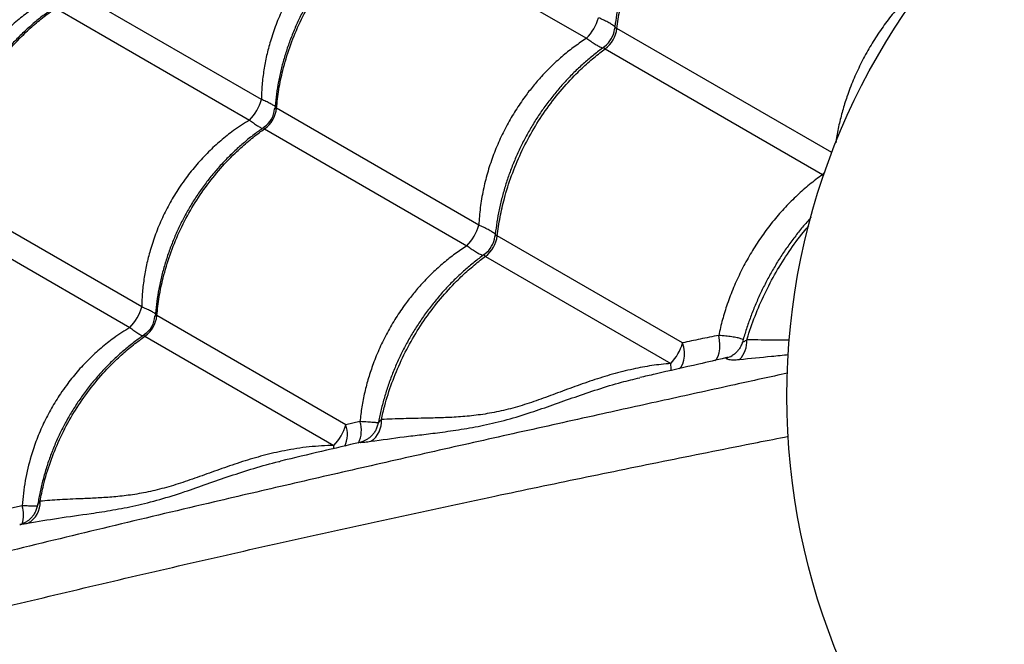
# Model space of a CAD drawing. Units: millimetres. Extents: x 56380.1 to 56395.3, y 33234.9 to 33252.6.
# Drawn here: x 56383.6 to 56384.1, y 33239.9 to 33240.2 of the extents above; entities that cross this region are included whole.
import ezdxf

# ---------------------------------------------------------------- set-up
doc = ezdxf.new("R2010")
doc.units = ezdxf.units.MM

msp = doc.modelspace()

# ---------------------------------------------------------------- linework, layer by layer
at = {"color": 7, "linetype": 'Continuous', "lineweight": 25}
for p, q in [((56383.79838035816, 33240.21603096493), (56383.88291906373, 33240.16722252051)), ((56383.74700701561, 33240.14167289982), (56383.66608134246, 33240.188395359)), ((56383.66112266477, 33240.17980667731), (56383.74204833792, 33240.13308421813)), ((56383.98539604275, 33240.11950898467), (56383.89558038881, 33240.17136407665)), ((56383.89062171112, 33240.16277539497), (56383.98152100232, 33240.11029466472)), ((56383.83787774141, 33240.08920866183), (56383.75333903584, 33240.13801710624)), ((56383.74838035816, 33240.12942842455), (56383.83291906372, 33240.08061998013)), ((56383.98152100232, 33240.11029466472), (56383.98209827472, 33240.10989555582)), ((56383.69700701561, 33240.05507035945), (56383.61608134246, 33240.10179281863)), ((56383.61112266478, 33240.09320413693), (56383.69204833792, 33240.04648167776)), ((56383.92302634536, 33240.04004809241), (56383.84558038881, 33240.08476153627)), ((56383.84062171112, 33240.07617285458), (56383.91806766768, 33240.03145941072)), ((56383.78227782229, 33240.00583923626), (56383.70333903585, 33240.05141456586)), ((56383.69838035816, 33240.04282588417), (56383.7773191446, 33239.99725055457)), ((56383.94373290477, 33240.03472801587), (56383.94392009028, 33240.03484014705)), ((56383.78819905504, 33240.00717172433), (56383.78227782229, 33240.00583923626)), ((56383.64713596461, 33239.9720136332), (56383.64266243265, 33239.97097616521))]:
    msp.add_line(p, q, dxfattribs=at)
at = {"color": 7, "linetype": 'Continuous', "lineweight": 25, "flags": 128}
for points in [[(56383.98241518781, 33240.11133341346), (56383.98229931978, 33240.11119039574), (56383.98152100232, 33240.11029466472)], [(56383.93651466289, 33240.03262589764), (56383.93715877431, 33240.03330791951), (56383.93782457488, 33240.03445527696), (56383.93830302647, 33240.03588109889), (56383.93857576577, 33240.03753066133), (56383.93863232487, 33240.03934065298), (56383.93847053301, 33240.04124160518), (56383.93809659986, 33240.04316055813)], [(56383.92165086632, 33240.02914161891), (56383.92240715765, 33240.03006034884), (56383.92307549046, 33240.03134875575), (56383.92353128098, 33240.03286567808), (56383.92375815514, 33240.03455662109), (56383.9237479626, 33240.03636083841), (56383.92350106949, 33240.03821351437), (56383.92302634536, 33240.04004809241)], [(56383.77717643869, 33239.99573461479), (56383.7772319696, 33239.99621260038), (56383.7773191446, 33239.99725055457)]]:
    msp.add_lwpolyline(points, dxfattribs=at)
at = {"color": 7, "linetype": 'Continuous', "lineweight": 25}
msp.add_circle((56384.25163213113, 33240.01780674651), 0.2849999999999996, dxfattribs=at)
for centre, radius, start, end in [((56383.86892731621, 33240.1810264475), 0.01965495862845909, 315.3871523577481, 344.6128476483584), ((56383.88458163768, 33240.17198842079), 0.0100000001841314, 305.6339858787359, 354.306587370156), ((56383.88284429874, 33240.17299147388), 0.01283964219775927, 307.2817039839349, 352.7182959789795), ((56383.72939782616, 33240.1461137823), 0.01816053386565259, 314.1543434741254, 345.8456564843809), ((56383.74258066334, 33240.1385026677), 0.01000000026736467, 304.3244668480668, 355.6776622803099), ((56383.74136367999, 33240.13920529337), 0.01203415707695587, 305.6663051157126, 354.3336947659579), ((56383.81892731621, 33240.09442390712), 0.0196549586285036, 315.3871523577481, 344.6128476483584), ((56383.83458163768, 33240.0853858804), 0.01000000018412835, 305.6339858787359, 354.306587370156), ((56383.83284429875, 33240.08638893351), 0.01283964219776136, 307.2817039839349, 352.7182959789795), ((56383.67939782616, 33240.05951124193), 0.01816053386562754, 314.1543434741254, 345.8456564843809), ((56383.69258066334, 33240.05190012733), 0.01000000026736138, 304.3244668480668, 355.6776622803099), ((56383.69136367999, 33240.05260275299), 0.01203415707694339, 305.6663051157126, 354.3336947659579), ((56383.90301517617, 33240.04587575854), 0.02084247070729824, 316.2366515050129, 343.7633485726832), ((56383.93868845075, 33240.04079819622), 0.01119868295338905, 316.7528616728292, 2.49100811363932), ((56383.9390261156, 33240.04279943889), 0.009343539682699933, 284.1020264917463, 300.2482751622688), ((56383.85201048909, 33240.02519315386), 0.06635372497575948, 2.745452520413367, 5.418925205282918), ((56383.76406780999, 33240.01062700396), 0.01882889447801702, 314.7307889516175, 345.2692111289317), ((56383.77069858684, 33240.00179787934), 0.01226422680686962, 336.3356447142082, 19.23988597028383), ((56383.77672433072, 33240.00337944524), 0.01208514289660322, 334.5842759090064, 18.28819257248124), ((56383.78733075711, 33240.00718288826), 0.00987973342121597, 303.4743257588468, 4.811093788104085), ((56383.64509430806, 33239.97318295955), 0.009480926302377127, 297.2093635596794, 4.301307375180484), ((56383.63499818931, 33239.96839782927), 0.01266489744201835, 341.5600069827356, 16.58862383043222)]:
    msp.add_arc(centre, radius, start, end, dxfattribs=at)
for points, knots in [([(56383.94052952843, 33240.25041909867), (56383.93917338899, 33240.24942104587), (56383.93642952378, 33240.24740169427), (56383.9324453036, 33240.24406385185), (56383.92855815898, 33240.24049821586), (56383.92482521082, 33240.2367218557), (56383.92125995484, 33240.23275760437), (56383.91787793759, 33240.2286206647), (56383.91469223062, 33240.22432834183), (56383.91171454874, 33240.21989706063), (56383.90896006584, 33240.21535110581), (56383.90643596808, 33240.21070667785), (56383.90413795581, 33240.20596819169), (56383.90206083721, 33240.20112928455), (56383.90020668315, 33240.19619239599), (56383.89858447698, 33240.19117474157), (56383.89720049025, 33240.18609479529), (56383.89606947608, 33240.18097350162), (56383.89518469857, 33240.1759042822), (56383.89481574847, 33240.17255906931), (56383.89463516517, 33240.17092174871)], [0, 0, 0, 0, 0.05511778186112525, 0.1115193312253311, 0.1678949503187955, 0.2241816266727141, 0.2803250014624231, 0.3362823643288548, 0.3920251166510146, 0.4475405969774028, 0.502832473889127, 0.5576169647462242, 0.6122319915225214, 0.6671543586938977, 0.7223892011339235, 0.777928104651742, 0.8337475795716308, 0.8898103946737225, 0.946067494872101, 1, 1, 1, 1]), ([(56383.89558038881, 33240.17136407665), (56383.89593187859, 33240.17395933149), (56383.89663485815, 33240.17914984102), (56383.89859893595, 33240.18757984124), (56383.9014381364, 33240.19655958792), (56383.90534678253, 33240.20594547521), (56383.91006192465, 33240.21501322836), (56383.9155577277, 33240.22363227034), (56383.92173503006, 33240.23170825493), (56383.92777512727, 33240.23832746548), (56383.93340972962, 33240.2436219688), (56383.9374643415, 33240.24700800189), (56383.93990724494, 33240.24884165435), (56383.94062171112, 33240.24937793534)], [0, 0, 0, 0, 0.087510964042313, 0.1750219229455321, 0.2832288219382957, 0.391780592444372, 0.4999874749126108, 0.6082218429822487, 0.7168013640579007, 0.8250357486730505, 0.8975339564496508, 0.9700321665609205, 1, 1, 1, 1]), ([(56383.79204833792, 33240.21968675852), (56383.78980744642, 33240.21826444848), (56383.78566117016, 33240.21563277698), (56383.77997703433, 33240.21110351739), (56383.77483349165, 33240.20638610996), (56383.76998825108, 33240.20119484295), (56383.76609553266, 33240.19633642649), (56383.76251765689, 33240.19127089623), (56383.75925869952, 33240.18601794622), (56383.75592225711, 33240.17962941909), (56383.75305724799, 33240.17295019828), (56383.75081767127, 33240.16637498904), (56383.74916024111, 33240.16004779755), (56383.74800206132, 33240.15397489988), (56383.74723182149, 33240.1478331441), (56383.74708195145, 33240.14372632951), (56383.74700701561, 33240.14167289982)], [0, 0, 0, 0, 0.08663165540156655, 0.1602928009762822, 0.2339522595551026, 0.3098291250068258, 0.385704914233671, 0.4305678309816767, 0.5053527994713778, 0.5801377967195077, 0.6573193537975693, 0.7345018655931771, 0.8001137501969781, 0.8657265773647586, 0.9328625567397572, 1, 1, 1, 1]), ([(56383.79833617071, 33240.21677653835), (56383.79706429986, 33240.21589104032), (56383.79436366162, 33240.21401081022), (56383.79039207888, 33240.21083682904), (56383.78640614224, 33240.20733623843), (56383.78258766692, 33240.20361467357), (56383.77894971393, 33240.19969634507), (56383.77550857938, 33240.19559586055), (56383.77227764339, 33240.19133057041), (56383.76926893187, 33240.18691686368), (56383.76649750598, 33240.1823786013), (56383.76397138443, 33240.17773317098), (56383.76168599753, 33240.17298535645), (56383.75963613587, 33240.16812957075), (56383.75782333355, 33240.16316714058), (56383.75625651694, 33240.15811537944), (56383.75494166002, 33240.15299296849), (56383.75389370463, 33240.14782086284), (56383.75310449799, 33240.14270775679), (56383.75280896711, 33240.13933160521), (56383.75266492361, 33240.13768604887)], [0, 0, 0, 0, 0.0504593940707174, 0.1071434019112198, 0.163812972769911, 0.2204022531332114, 0.2768556437548678, 0.3331288430939723, 0.3891914081813682, 0.4450286623779112, 0.5006428723194789, 0.5557650476775928, 0.6106745662374395, 0.6658906616611793, 0.7214178002721156, 0.7772470651275102, 0.8333544068375796, 0.8897019818503128, 0.9462400905266195, 1, 1, 1, 1]), ([(56383.75333903584, 33240.13801710624), (56383.75362880569, 33240.1406479951), (56383.75420834535, 33240.14590977268), (56383.75601620494, 33240.15442996553), (56383.75872920256, 33240.16348257544), (56383.76255657871, 33240.17291538398), (56383.76724373328, 33240.18199929575), (56383.77276749531, 33240.19060219561), (56383.77902630081, 33240.19863112434), (56383.78518577922, 33240.20518141012), (56383.79095910201, 33240.21039582316), (56383.79512670723, 33240.21371661952), (56383.79764410493, 33240.21550726268), (56383.79838035816, 33240.21603096493)], [0, 0, 0, 0, 0.08751096404231434, 0.1750219229455339, 0.2832288219382964, 0.3917805924443735, 0.4999874749126085, 0.6082218429822465, 0.7168013640579034, 0.8250357486730507, 0.8975339564496521, 0.9700321665609233, 1, 1, 1, 1]), ([(56384.0278845291, 33240.19413387847), (56384.02727439144, 33240.19367715767), (56384.02486746175, 33240.19187544152), (56384.02087117563, 33240.18827460814), (56384.01588904238, 33240.18332137242), (56384.0111591701, 33240.17790182357), (56384.00743975439, 33240.17304503966), (56384.00397793815, 33240.1680331271), (56384.00077310057, 33240.16288371723), (56383.99730670141, 33240.15644984676), (56383.99423905376, 33240.14976051803), (56383.99174470035, 33240.14321972223), (56383.98978417222, 33240.13696237213), (56383.98831391011, 33240.13099356466), (56383.98740396109, 33240.12650199678), (56383.98710934931, 33240.12401137661), (56383.98705201019, 33240.12352663715)], [0, 0, 0, 0, 0.02853120603112793, 0.1125526438826634, 0.196572692040798, 0.2831009185823509, 0.369628265389171, 0.4133760048537929, 0.4982410282334887, 0.5831060423442476, 0.670617350332729, 0.7581293773926211, 0.8321009753751459, 0.9060732875732305, 0.9817194189311553, 1, 1, 1, 1]), ([(56383.65628237747, 33240.18260121849), (56383.6544841555, 33240.18146722324), (56383.65087721439, 33240.179192613), (56383.64560300293, 33240.17515668875), (56383.64044992625, 33240.17061643879), (56383.6354590821, 33240.16548460184), (56383.63081006942, 33240.15990704189), (56383.62660311595, 33240.15398886973), (56383.6229005607, 33240.14784123215), (56383.61967149366, 33240.14146073964), (56383.61691226474, 33240.13480284547), (56383.61479239283, 33240.12833016269), (56383.61324673498, 33240.12218168993), (56383.61217887389, 33240.11636857899), (56383.61146284277, 33240.11049067722), (56383.61131498467, 33240.10655514048), (56383.61124105516, 33240.10458735981)], [0, 0, 0, 0, 0.0691160479296534, 0.1386355627629332, 0.2138307023832769, 0.2890248409933018, 0.3664673408196251, 0.4439093158600956, 0.5184225630717056, 0.5929358723397349, 0.669662565552877, 0.7463899015157912, 0.8091613887647909, 0.871933401443113, 0.9359662998266148, 1, 1, 1, 1]), ([(56383.66109870771, 33240.18041478511), (56383.65986795573, 33240.1795803511), (56383.65718886344, 33240.17776396096), (56383.65322400324, 33240.1746658108), (56383.64919079582, 33240.17119678116), (56383.64533145974, 33240.16750192393), (56383.64165877394, 33240.16360616235), (56383.63818939831, 33240.15952379494), (56383.63493684643, 33240.15527218996), (56383.63191329103, 33240.15086771834), (56383.62913370775, 33240.14633399779), (56383.62660652577, 33240.14168899044), (56383.62432704133, 33240.13693763362), (56383.62229003296, 33240.13207474255), (56383.62049676404, 33240.12710107362), (56383.61895613071, 33240.12203397145), (56383.61767396102, 33240.11689220093), (56383.61666529434, 33240.11169670196), (56383.61592117238, 33240.10656398875), (56383.61566021093, 33240.10317414123), (56383.61553328941, 33240.10152545106)], [0, 0, 0, 0, 0.04828479935188297, 0.1051060137199607, 0.1619168997818726, 0.218650389873862, 0.2752504949878506, 0.3316723341355153, 0.3878847441717012, 0.443872232986789, 0.4996362342411529, 0.5549166030402738, 0.6099626324644906, 0.6653149813727394, 0.7209779985066457, 0.7769426833938983, 0.833184882747381, 0.8896666377970535, 0.9463381377655092, 1, 1, 1, 1]), ([(56383.61608134246, 33240.10179281863), (56383.61634140634, 33240.10444085823), (56383.61686153409, 33240.1097369373), (56383.61859420582, 33240.11830053988), (56383.62124646208, 33240.12738821883), (56383.62503472314, 33240.13684361047), (56383.62970840739, 33240.14593529934), (56383.63524562598, 33240.15453043005), (56383.64154365881, 33240.16253671086), (56383.64776059531, 33240.16905382321), (56383.6536006843, 33240.17422968876), (56383.65782267338, 33240.17751908657), (56383.66037592538, 33240.17928902926), (56383.66112266477, 33240.17980667731)], [0, 0, 0, 0, 0.08751096404231233, 0.1750219229455315, 0.2832288219382889, 0.3917805924443569, 0.4999874749125844, 0.6082218429822296, 0.7168013640578911, 0.8250357486730479, 0.8975339564496495, 0.9700321665609216, 1, 1, 1, 1]), ([(56383.89476248981, 33240.17197565445), (56383.89471755637, 33240.17202230162), (56383.89441440444, 33240.17233701554), (56383.89342708941, 33240.17300094442), (56383.89182804472, 33240.17394078039), (56383.88998211559, 33240.17487643182), (56383.88855253262, 33240.17551145758), (56383.88787774141, 33240.1758112022)], [0, 0, 0, 0, 0.0458585576175311, 0.3093933843189269, 0.544365954929669, 0.7849317903504868, 1, 1, 1, 1]), ([(56383.89558038881, 33240.17136407665), (56383.89557783565, 33240.17136561228), (56383.89539183869, 33240.17147748233), (56383.8951205655, 33240.17158809544), (56383.89471693975, 33240.17156745921), (56383.89453304197, 33240.17133462437), (56383.89454472614, 33240.17099125683), (56383.89454664948, 33240.17093473481)], [0, 0, 0, 0, 0.003581890040980125, 0.2609399980094028, 0.424838674662338, 0.9053222057258763, 0.9999999999999999, 0.9999999999999999, 0.9999999999999999, 0.9999999999999999]), ([(56383.88291906373, 33240.16722252051), (56383.88125375187, 33240.16611282052), (56383.87792315694, 33240.1638934397), (56383.87311586508, 33240.16007690792), (56383.86847605644, 33240.15590789187), (56383.86426932806, 33240.15159389635), (56383.86050416342, 33240.14724512235), (56383.85684310785, 33240.14252244379), (56383.85317488325, 33240.13713589177), (56383.84958422335, 33240.13100161409), (56383.8464028181, 33240.12457386438), (56383.84364434981, 33240.11784300784), (56383.84137660603, 33240.11091670365), (56383.83961980755, 33240.10377187838), (56383.83837809352, 33240.09650835236), (56383.83804452713, 33240.09164191651), (56383.83787774141, 33240.08920866183)], [0, 0, 0, 0, 0.06613876805600186, 0.1322763928770717, 0.1999245051706244, 0.2675717394176055, 0.3251243812444135, 0.3829273552506808, 0.4568222192808712, 0.530716901393633, 0.6068490099737252, 0.6829816248197118, 0.7609587087917513, 0.8389371441525512, 0.9194673556142466, 0.9999999999999999, 0.9999999999999999, 0.9999999999999999, 0.9999999999999999]), ([(56383.88291906373, 33240.16722252051), (56383.88351614369, 33240.16678786898), (56383.88477330878, 33240.16587270057), (56383.8865059868, 33240.16474265341), (56383.88811534154, 33240.16382747569), (56383.88918858289, 33240.16330366529), (56383.88961452757, 33240.1631974144), (56383.88968355437, 33240.16318019584)], [0, 0, 0, 0, 0.2149025097342867, 0.4524819840905426, 0.6900573526199499, 0.94977199908874, 1, 1, 1, 1]), ([(56383.89052952843, 33240.16381655829), (56383.88917338898, 33240.16281850549), (56383.88642952378, 33240.16079915389), (56383.88244530359, 33240.15746131146), (56383.87855815898, 33240.15389567549), (56383.87482521082, 33240.15011931532), (56383.87125995485, 33240.14615506399), (56383.86787793758, 33240.14201812432), (56383.86469223062, 33240.13772580145), (56383.86171454874, 33240.13329452024), (56383.85896006585, 33240.12874856544), (56383.85643596807, 33240.12410413747), (56383.85413795581, 33240.11936565131), (56383.85206083721, 33240.11452674417), (56383.85020668315, 33240.10958985562), (56383.84858447697, 33240.10457220118), (56383.84720049024, 33240.09949225491), (56383.84606947609, 33240.09437096124), (56383.84518469856, 33240.08930174182), (56383.84481574847, 33240.08595652894), (56383.84463516517, 33240.08431920833)], [0, 0, 0, 0, 0.05511778186114918, 0.1115193312253606, 0.1678949503188296, 0.2241816266727392, 0.2803250014624585, 0.3362823643288876, 0.3920251166510366, 0.4475405969774355, 0.502832473889152, 0.5576169647462291, 0.6122319915224981, 0.6671543586938861, 0.7223892011338879, 0.7779281046517337, 0.833747579571617, 0.8898103946737227, 0.9460674948720826, 1, 1, 1, 1]), ([(56383.84558038881, 33240.08476153627), (56383.8459318786, 33240.08735679111), (56383.84663485815, 33240.09254730064), (56383.84859893595, 33240.10097730086), (56383.8514381364, 33240.10995704753), (56383.85534678253, 33240.11934293483), (56383.86006192465, 33240.12841068798), (56383.86555772769, 33240.13702972996), (56383.87173503006, 33240.14510571455), (56383.87777512727, 33240.1517249251), (56383.88340972962, 33240.15701942842), (56383.8874643415, 33240.16040546152), (56383.88990724493, 33240.16223911397), (56383.89062171112, 33240.16277539497)], [0, 0, 0, 0, 0.08751096404231042, 0.1750219229455319, 0.2832288219382962, 0.391780592444374, 0.4999874749126105, 0.6082218429822479, 0.7168013640579051, 0.8250357486730524, 0.8975339564496534, 0.9700321665609268, 1, 1, 1, 1]), ([(56383.89047551654, 33240.16388466334), (56383.89042601224, 33240.16385826068), (56383.89012325928, 33240.16369679022), (56383.88999954589, 33240.16338656921), (56383.89023240922, 33240.16301544735), (56383.89051469795, 33240.16284138171), (56383.89062171112, 33240.16277539497)], [0, 0, 0, 0, 0.09398695608142785, 0.5747949957997364, 0.8388085403562643, 1, 1, 1, 1]), ([(56383.75276954256, 33240.13874912117), (56383.75273794033, 33240.13877419314), (56383.75258809276, 33240.13889307634), (56383.75194242071, 33240.13929072215), (56383.75078795102, 33240.13995097599), (56383.74902418219, 33240.14081016783), (56383.74764857647, 33240.14139850748), (56383.74700701561, 33240.14167289982)], [0, 0, 0, 0, 0.03103938658181645, 0.14717876359869, 0.4393548350110784, 0.7385239173752536, 0.9999999999999999, 0.9999999999999999, 0.9999999999999999, 0.9999999999999999]), ([(56383.75333903584, 33240.13801710624), (56383.75320573009, 33240.138084628), (56383.75298958651, 33240.1381941086), (56383.75269045636, 33240.13818280523), (56383.75259220665, 33240.13797637067), (56383.75254532268, 33240.13777488639), (56383.75255381157, 33240.13771260918), (56383.75255536375, 33240.13770122194)], [0, 0, 0, 0, 0.2646993939027224, 0.4291868230542242, 0.8822311952613706, 0.978466252388066, 1, 1, 1, 1]), ([(56383.74204833792, 33240.13308421813), (56383.73980744641, 33240.1316619081), (56383.73566117016, 33240.1290302366), (56383.72997703433, 33240.12450097702), (56383.72483349164, 33240.11978356958), (56383.71998825108, 33240.11459230257), (56383.71609553266, 33240.10973388611), (56383.71251765689, 33240.10466835585), (56383.70925869952, 33240.09941540584), (56383.7059222571, 33240.09302687871), (56383.70305724799, 33240.0863476579), (56383.70081767127, 33240.07977244865), (56383.69916024111, 33240.07344525717), (56383.69800206133, 33240.0673723595), (56383.6972318215, 33240.06123060372), (56383.69708195145, 33240.05712378913), (56383.69700701561, 33240.05507035945)], [0, 0, 0, 0, 0.08663165540156587, 0.1602928009762799, 0.2339522595550998, 0.3098291250068247, 0.3857049142336685, 0.4305678309816727, 0.5053527994713718, 0.5801377967195043, 0.6573193537975633, 0.7345018655931727, 0.800113750196973, 0.8657265773647564, 0.9328625567397568, 1, 1, 1, 1]), ([(56383.74204833792, 33240.13308421813), (56383.742606846, 33240.13266567305), (56383.74379689024, 33240.13177385576), (56383.74542233167, 33240.13067668721), (56383.74657420056, 33240.13000349372), (56383.74724749617, 33240.12964024171), (56383.74742661944, 33240.12956938246), (56383.74746531624, 33240.12955407442)], [0, 0, 0, 0, 0.2612297239012707, 0.5566166998940383, 0.8519961046750172, 0.968026056966152, 1, 1, 1, 1]), ([(56383.74833617071, 33240.13017399797), (56383.74706429986, 33240.12928849993), (56383.74436366162, 33240.12740826984), (56383.74039207888, 33240.12423428867), (56383.73640614224, 33240.12073369805), (56383.73258766692, 33240.1170121332), (56383.72894971393, 33240.11309380469), (56383.72550857938, 33240.10899332017), (56383.72227764338, 33240.10472803003), (56383.71926893187, 33240.1003143233), (56383.71649750599, 33240.09577606093), (56383.71397138443, 33240.09113063061), (56383.71168599754, 33240.08638281607), (56383.70963613586, 33240.08152703037), (56383.70782333355, 33240.0765646002), (56383.70625651694, 33240.07151283906), (56383.70494166002, 33240.06639042811), (56383.70389370462, 33240.06121832246), (56383.70310449799, 33240.05610521641), (56383.70280896711, 33240.05272906483), (56383.70266492361, 33240.05108350849)], [0, 0, 0, 0, 0.05045939407062069, 0.1071434019111286, 0.163812972769814, 0.2204022531331171, 0.2768556437547903, 0.3331288430938867, 0.3891914081812629, 0.4450286623778416, 0.5006428723193787, 0.5557650476775118, 0.6106745662373676, 0.6658906616611144, 0.7214178002720589, 0.7772470651274507, 0.8333544068374973, 0.8897019818502442, 0.946240090526544, 1, 1, 1, 1]), ([(56383.70333903585, 33240.05141456586), (56383.70362880568, 33240.05404545473), (56383.70420834535, 33240.05930723231), (56383.70601620495, 33240.06782742515), (56383.70872920255, 33240.07688003507), (56383.71255657871, 33240.0863128436), (56383.71724373328, 33240.09539675537), (56383.72276749531, 33240.10399965523), (56383.72902630082, 33240.11202858396), (56383.73518577922, 33240.11857886974), (56383.74095910201, 33240.12379328278), (56383.74512670722, 33240.12711407914), (56383.74764410494, 33240.12890472231), (56383.74838035816, 33240.12942842455)], [0, 0, 0, 0, 0.08751096404231462, 0.1750219229455348, 0.2832288219382913, 0.3917805924443631, 0.499987474912592, 0.6082218429822365, 0.716801364057897, 0.8250357486730524, 0.8975339564496521, 0.9700321665609233, 1, 1, 1, 1]), ([(56383.74826488633, 33240.13026624121), (56383.74825346265, 33240.13026146552), (56383.74805843169, 33240.13017993252), (56383.74797141491, 33240.1300233692), (56383.74795450725, 33240.12978416039), (56383.748096954, 33240.12959738924), (56383.7483167945, 33240.12946632101), (56383.74838035816, 33240.12942842455)], [0, 0, 0, 0, 0.02341098765508623, 0.3996844940683826, 0.5723121152637392, 0.8763403083485131, 0.9999999999999999, 0.9999999999999999, 0.9999999999999999, 0.9999999999999999]), ([(56383.98152100232, 33240.11029466472), (56383.98149990015, 33240.11027978013), (56383.97964896536, 33240.10897420767), (56383.97603569688, 33240.10622477327), (56383.97086284064, 33240.10169147256), (56383.96589135304, 33240.09671345176), (56383.96115853176, 33240.09130077267), (56383.95743982786, 33240.08644231824), (56383.95397791712, 33240.08143065963), (56383.95077302826, 33240.07628115202), (56383.94730700563, 33240.0698473143), (56383.94423787013, 33240.06315797148), (56383.94167220056, 33240.0564158368), (56383.93958044673, 33240.04973265175), (56383.93859232763, 33240.04535618181), (56383.93809659986, 33240.04316055813)], [0, 0, 0, 0, 0.0009950587049752798, 0.08727960135480607, 0.1731156240601457, 0.2589502270593111, 0.3473471767901328, 0.4357432277868623, 0.4804357735705699, 0.5671336004582763, 0.6538314178768706, 0.7432326803587879, 0.8326346774416816, 0.9160347789306909, 1, 1, 1, 1]), ([(56383.97676473502, 33240.09246075452), (56383.97643359616, 33240.09210724929), (56383.97490539742, 33240.09047583027), (56383.97231822654, 33240.08738392714), (56383.96902709499, 33240.08320219287), (56383.96591888517, 33240.0788666044), (56383.96299210857, 33240.07441206465), (56383.96026530927, 33240.0698584074), (56383.95774367569, 33240.0652212643), (56383.95542302482, 33240.06050397827), (56383.95330020222, 33240.05569923167), (56383.95137030666, 33240.0508110757), (56383.94967168768, 33240.04585645001), (56383.94856930161, 33240.04234553597), (56383.94810289392, 33240.04049269123), (56383.94805662093, 33240.04030886781)], [0, 0, 0, 0, 0.02460762747428363, 0.1135636717865831, 0.2022015059044868, 0.2904814373667102, 0.3783894471987899, 0.4659328381565997, 0.5526360275244157, 0.6391710169677788, 0.726200710662384, 0.8137358795353932, 0.901765311044146, 0.9902539932999206, 0.9999999999999999, 0.9999999999999999, 0.9999999999999999, 0.9999999999999999]), ([(56383.84476248981, 33240.08537311407), (56383.84471755636, 33240.08541976124), (56383.84441440444, 33240.08573447516), (56383.84342708941, 33240.08639840405), (56383.84182804471, 33240.08733824001), (56383.83998211558, 33240.08827389144), (56383.83855253262, 33240.08890891721), (56383.83787774141, 33240.08920866183)], [0, 0, 0, 0, 0.04585855761674642, 0.3093933843189579, 0.5443659549297043, 0.7849317903504872, 1, 1, 1, 1]), ([(56383.94987655155, 33240.04128492012), (56383.94992434228, 33240.04144564964), (56383.95091048745, 33240.04476224745), (56383.9531495916, 33240.05123747394), (56383.95718976307, 33240.06054188214), (56383.96194552958, 33240.06959251233), (56383.96742105945, 33240.07820345233), (56383.97206831628, 33240.08468049471), (56383.97503488414, 33240.08803582519), (56383.9757939449, 33240.0888943593)], [0, 0, 0, 0, 0.009426567776878062, 0.1945139583891128, 0.3801912500990524, 0.5652786124461622, 0.7504129887849035, 0.9361377477132985, 1, 1, 1, 1]), ([(56383.84558038881, 33240.08476153627), (56383.84557783565, 33240.0847630719), (56383.84539183869, 33240.08487494195), (56383.84512056551, 33240.08498555506), (56383.84471693975, 33240.08496491883), (56383.84453304196, 33240.08473208399), (56383.84454472614, 33240.08438871645), (56383.84454664948, 33240.08433219443)], [0, 0, 0, 0, 0.003581890041210586, 0.2609399980077436, 0.4248386746629228, 0.9053222057265289, 1, 1, 1, 1]), ([(56383.83291906372, 33240.08061998013), (56383.83125375187, 33240.07951028013), (56383.82792315694, 33240.07729089932), (56383.82311586508, 33240.07347436754), (56383.81847605645, 33240.06930535151), (56383.81426932805, 33240.06499135591), (56383.81050416345, 33240.06064258218), (56383.80684310775, 33240.05591990254), (56383.80317488375, 33240.05053335568), (56383.79958422143, 33240.0443990576), (56383.79640282549, 33240.0379713861), (56383.79378897457, 33240.0315932071), (56383.79172129159, 33240.02539840156), (56383.79013312255, 33240.01939397804), (56383.78890717492, 33240.01330391179), (56383.78843509628, 33240.00921579788), (56383.78819905504, 33240.00717172433)], [0, 0, 0, 0, 0.06964579404764827, 0.139290384240029, 0.210525555909989, 0.2817598029747248, 0.3423641891370779, 0.4032321814101364, 0.4810453405102285, 0.558858308046675, 0.6390273421915659, 0.719196909447233, 0.788594940405952, 0.8579936646997405, 0.928996255788835, 1, 1, 1, 1]), ([(56383.83291906372, 33240.08061998013), (56383.8335161437, 33240.0801853286), (56383.83477330877, 33240.0792701602), (56383.8365059868, 33240.07814011303), (56383.83811534154, 33240.07722493531), (56383.83918858288, 33240.07670112492), (56383.83961452757, 33240.07659487403), (56383.83968355438, 33240.07657765545)], [0, 0, 0, 0, 0.2149025097338699, 0.4524819840903426, 0.690057352619966, 0.9497719990896277, 1, 1, 1, 1]), ([(56383.84052952842, 33240.07721401791), (56383.83917338899, 33240.07621596511), (56383.83642952378, 33240.07419661351), (56383.8324453036, 33240.07085877108), (56383.82855815898, 33240.06729313511), (56383.82482521081, 33240.06351677494), (56383.82125995487, 33240.05955252361), (56383.81787793749, 33240.05541558394), (56383.81469223097, 33240.05112326108), (56383.81171454745, 33240.04669197984), (56383.80896007059, 33240.04214602516), (56383.80643595055, 33240.03750159671), (56383.80413802116, 33240.03276311237), (56383.80206059117, 33240.02792419839), (56383.80020760919, 33240.02298733559), (56383.79858099302, 33240.01796958425), (56383.7972135872, 33240.01289000236), (56383.79630625858, 33240.0089949404), (56383.79594102054, 33240.00680079796), (56383.79586006932, 33240.00631448906)], [0, 0, 0, 0, 0.06085155695244108, 0.1231204287656935, 0.1853606728422414, 0.2475027216722087, 0.3094865616083834, 0.3712650392320488, 0.4328065808739602, 0.4940972079411576, 0.5551409706487765, 0.6156245651065114, 0.6759210665279376, 0.7365568802533994, 0.797537675325399, 0.8588541622443536, 0.9204804077579973, 0.9823753075690174, 1, 1, 1, 1]), ([(56383.79717568066, 33240.0080115093), (56383.79761171308, 33240.00992560134), (56383.79878032766, 33240.01505557736), (56383.80144923715, 33240.02335486612), (56383.80534381465, 33240.03274029848), (56383.81006271902, 33240.04180817329), (56383.81555751384, 33240.05042718266), (56383.82173508799, 33240.05850317605), (56383.82777511732, 33240.0651223844), (56383.83340973187, 33240.07041688811), (56383.8374643413, 33240.07380292113), (56383.83990724489, 33240.07563657359), (56383.84062171112, 33240.07617285458)], [0, 0, 0, 0, 0.07241502639251401, 0.1940801910047859, 0.3161331206286029, 0.4377982666611022, 0.5594943168249604, 0.6815784485038073, 0.8032745172710276, 0.8847897114530991, 0.9663049082602205, 1, 1, 1, 1]), ([(56383.84047551655, 33240.07728212295), (56383.84042601223, 33240.07725572029), (56383.84012325927, 33240.07709424985), (56383.83999954589, 33240.07678402882), (56383.84023240922, 33240.07641290697), (56383.84051469796, 33240.07623884133), (56383.84062171112, 33240.07617285458)], [0, 0, 0, 0, 0.09398695608079378, 0.5747949957991548, 0.838808540355568, 0.9999999999999999, 0.9999999999999999, 0.9999999999999999, 0.9999999999999999]), ([(56383.70276954256, 33240.05214658079), (56383.70273794033, 33240.05217165276), (56383.70258809277, 33240.05229053596), (56383.70194242071, 33240.05268818177), (56383.70078795103, 33240.05334843561), (56383.69902418219, 33240.05420762745), (56383.69764857647, 33240.05479596709), (56383.69700701561, 33240.05507035945)], [0, 0, 0, 0, 0.03103938658365362, 0.1471787635986889, 0.4393548350111012, 0.7385239173752586, 1, 1, 1, 1]), ([(56383.70333903585, 33240.05141456586), (56383.70320573009, 33240.05148208762), (56383.70298958651, 33240.05159156823), (56383.70269045636, 33240.05158026485), (56383.70259220665, 33240.05137383029), (56383.70254532268, 33240.05117234601), (56383.70255381157, 33240.0511100688), (56383.70255536374, 33240.05109868156)], [0, 0, 0, 0, 0.2646993939026304, 0.4291868230541588, 0.8822311952613635, 0.9784662523881005, 1, 1, 1, 1]), ([(56383.69204833792, 33240.04648167776), (56383.68980744642, 33240.04505936772), (56383.68566117017, 33240.04242769621), (56383.67997703429, 33240.03789843666), (56383.67483349177, 33240.03318102912), (56383.66998825058, 33240.0279897625), (56383.66609553422, 33240.02313134477), (56383.66251765277, 33240.01806581802), (56383.65925872732, 33240.01281284828), (56383.65592215355, 33240.00642440233), (56383.65305764782, 33239.99974487042), (56383.65033938032, 33239.99177200563), (56383.64856663247, 33239.98423559647), (56383.64752544706, 33239.97727450739), (56383.64726579264, 33239.97376726533), (56383.64713596461, 33239.9720136332)], [0, 0, 0, 0, 0.09011921865066583, 0.166745768764884, 0.2433705639691794, 0.3223020330317802, 0.4012323825435102, 0.4479013626637571, 0.525696977856216, 0.6034926229648456, 0.68378130711702, 0.7640709844211683, 0.8810125348120695, 0.9405058910922998, 1, 1, 1, 1]), ([(56383.69833617071, 33240.04357145759), (56383.69706429986, 33240.04268595956), (56383.69436366161, 33240.04080572946), (56383.69039207888, 33240.03763174829), (56383.68640614225, 33240.03413115768), (56383.68258766692, 33240.03040959281), (56383.67894971395, 33240.02649126431), (56383.6755085793, 33240.02239077978), (56383.67227764367, 33240.01812548965), (56383.66926893085, 33240.01371178293), (56383.66649750977, 33240.00917352054), (56383.66397137043, 33240.00452809026), (56383.66168604969, 33239.99978027557), (56383.65963593951, 33239.99492449043), (56383.65782407252, 33239.98996205816), (56383.65625373706, 33239.98491030495), (56383.65495210907, 33239.97978786418), (56383.65405262505, 33239.97554954946), (56383.65368938656, 33239.97302356515), (56383.65357460752, 33239.9722253842)], [0, 0, 0, 0, 0.05510276839218984, 0.1170029519577108, 0.1788873700214733, 0.24068410909795, 0.3023324535871028, 0.3637840252316012, 0.4250055796394445, 0.485981089597843, 0.5467130303229942, 0.6069076584586299, 0.6668700606922778, 0.7271672516057732, 0.787804108522384, 0.8487708939444674, 0.9100413454093003, 0.9715741369256473, 1, 1, 1, 1]), ([(56383.6545485306, 33239.97389404309), (56383.65499564324, 33239.97612890945), (56383.65609346781, 33239.98161632131), (56383.65874162405, 33239.99027753078), (56383.66255325773, 33239.99971029357), (56383.66724462216, 33240.00879421757), (56383.67276725601, 33240.01739711416), (56383.67902636564, 33240.02542604377), (56383.68518576809, 33240.03197632933), (56383.69095910453, 33240.03719074241), (56383.695126707, 33240.04051153875), (56383.69764410488, 33240.04230218193), (56383.69838035816, 33240.04282588417)], [0, 0, 0, 0, 0.08267320992090631, 0.2029928766832573, 0.3236960201549842, 0.44401566854304, 0.5643658792929566, 0.685099879755474, 0.8054501089030204, 0.8860638246803483, 0.9666775430536964, 1, 1, 1, 1]), ([(56383.69204833792, 33240.04648167776), (56383.69260684601, 33240.04606313267), (56383.69379689024, 33240.04517131538), (56383.69542233168, 33240.04407414683), (56383.69657420056, 33240.04340095335), (56383.69724749617, 33240.04303770133), (56383.69742661944, 33240.04296684208), (56383.69746531624, 33240.04295153404)], [0, 0, 0, 0, 0.2612297239012777, 0.5566166998939235, 0.8519961046747718, 0.9680260569641218, 1, 1, 1, 1]), ([(56383.69826488633, 33240.04366370083), (56383.69825346265, 33240.04365892514), (56383.6980584317, 33240.04357739215), (56383.69797141491, 33240.04342082883), (56383.69795450725, 33240.04318162001), (56383.69809695401, 33240.04299484887), (56383.6983167945, 33240.04286378063), (56383.69838035816, 33240.04282588417)], [0, 0, 0, 0, 0.02341098765508805, 0.3996844940682934, 0.5723121152638152, 0.8763403083485033, 0.9999999999999999, 0.9999999999999999, 0.9999999999999999, 0.9999999999999999]), ([(56383.93809659986, 33240.04316055813), (56383.93550654435, 33240.04265552596), (56383.93031767334, 33240.04164375352), (56383.92545952191, 33240.04058057774), (56383.92302634536, 33240.04004809241)], [0, 0, 0, 0, 0.4991558862832807, 1, 1, 1, 1]), ([(56383.94832996342, 33240.04130485946), (56383.94827870611, 33240.04135895779), (56383.94811971772, 33240.04152675836), (56383.94735718503, 33240.0418197297), (56383.94590492233, 33240.04218804416), (56383.94370501117, 33240.0425495153), (56383.94109372743, 33240.04288038565), (56383.93910452865, 33240.04306633661), (56383.93809659986, 33240.04316055813)], [0, 0, 0, 0, 0.0683560786378751, 0.2120248065681287, 0.4142911229022503, 0.6234765601339411, 0.8092152375155591, 1, 1, 1, 1]), ([(56383.94796633517, 33240.04032720056), (56383.9479628817, 33240.04030801911), (56383.94786204652, 33240.03974795569), (56383.94741070185, 33240.03873806926), (56383.94664918192, 33240.03737854544), (56383.94570722549, 33240.03624918481), (56383.94477409863, 33240.03539439281), (56383.9441534805, 33240.03500619566), (56383.94389703217, 33240.03484578702)], [0, 0, 0, 0, 0.008087784008688882, 0.2361486122781468, 0.4537463306772526, 0.6617427643114064, 0.8602272476993944, 1, 1, 1, 1]), ([(56383.94987655155, 33240.04128492012), (56383.94942630328, 33240.04098444236), (56383.94860448658, 33240.04043599464), (56383.94796290822, 33240.04030870707), (56383.9480206985, 33240.04031221608), (56383.94803930872, 33240.04031334609)], [0, 0, 0, 0, 0.4510110520525528, 0.8232089440532555, 1, 1, 1, 1]), ([(56383.96766410807, 33240.04113892801), (56383.96579753675, 33240.0411561393), (56383.9596259524, 33240.04121304627), (56383.9538827471, 33240.04125538593), (56383.94987655155, 33240.04128492012)], [0, 0, 0, 0, 0.302446051860597, 1, 1, 1, 1]), ([(56383.94684562951, 33240.03312545653), (56383.95123480957, 33240.03356061679), (56383.95787333482, 33240.03421878583), (56383.96493911829, 33240.03493857514), (56383.96733323227, 33240.03518246284)], [0, 0, 0, 0, 0.6611679380475151, 1, 1, 1, 1]), ([(56383.91806766768, 33240.03145941072), (56383.91543059741, 33240.03119011335), (56383.9101438819, 33240.03065023446), (56383.9020148023, 33240.02911060664), (56383.89371314223, 33240.02702561067), (56383.88524770591, 33240.02439201048), (56383.87693216619, 33240.02142931415), (56383.86876984469, 33240.01835756948), (56383.86080748264, 33240.01545954636), (56383.85293659361, 33240.01294520839), (56383.84518712955, 33240.01107949972), (56383.83756560625, 33240.00983138658), (56383.83018873142, 33240.009119977), (56383.82306713437, 33240.0087566631), (56383.81504250041, 33240.00855645564), (56383.80624771391, 33240.00843252338), (56383.80019965467, 33240.00815184561), (56383.79717568066, 33240.0080115093)], [0, 0, 0, 0, 0.05420759303399942, 0.1086736768643726, 0.1692808812581057, 0.2298918671455164, 0.2916282814781329, 0.3533548348944677, 0.4148661536769074, 0.4763537904632752, 0.5403102422281998, 0.6042976763187631, 0.6695417334539813, 0.7348730614044521, 0.8001766414678214, 0.9000901582662703, 1, 1, 1, 1]), ([(56383.94099387169, 33240.0337440865), (56383.93726188747, 33240.03288550998), (56383.92737826625, 33240.03061169406), (56383.91542243487, 33240.02788400376), (56383.90725073348, 33240.02601099208), (56383.90512883358, 33240.02552463763)], [0, 0, 0, 0, 0.3099335780621995, 0.8208143197115275, 1, 1, 1, 1]), ([(56383.94099925047, 33240.03372036583), (56383.94110963967, 33240.03375050005), (56383.94136033704, 33240.03381893582), (56383.94132335849, 33240.03376671067), (56383.94130266264, 33240.03373748174)], [0, 0, 0, 0, 0.4403284857353755, 1, 1, 1, 1]), ([(56383.94199667371, 33240.03400857188), (56383.94199122331, 33240.03400656668), (56383.94198111403, 33240.03400284749), (56383.9418238423, 33240.03395103163), (56383.94151523607, 33240.03385613636), (56383.9412108173, 33240.03378517642), (56383.94102867468, 33240.03374271902)], [0, 0, 0, 0, 0.2399832566355493, 0.44511601640133, 0.6679967547765174, 1, 1, 1, 1]), ([(56383.94130266264, 33240.03373748174), (56383.94127560507, 33240.03367370903), (56383.94122034348, 33240.03354346147), (56383.94162062638, 33240.03332580725), (56383.94235156281, 33240.03313392641), (56383.94348272278, 33240.03299942065), (56383.94497499049, 33240.03296336671), (56383.94621751341, 33240.03307103062), (56383.94684562951, 33240.03312545653)], [0, 0, 0, 0, 0.13988598323435, 0.285699175679718, 0.4436951204278484, 0.606147652741203, 0.8009010549787486, 1, 1, 1, 1]), ([(56383.9669021735, 33240.027422492), (56383.95953989166, 33240.02580055723), (56383.94279693009, 33240.02211202801), (56383.91704913503, 33240.01645359355), (56383.88747886084, 33240.0099389004), (56383.85621247622, 33240.00300775382), (56383.82332013773, 33239.99564905322), (56383.79087548734, 33239.98830936329), (56383.75888706987, 33239.98097583045), (56383.72385033794, 33239.97282272908), (56383.68588189242, 33239.96383307926), (56383.64502871249, 33239.95395266797), (56383.60931892304, 33239.94516084273), (56383.57841480763, 33239.93735804856), (56383.55228062933, 33239.93073308887), (56383.52638084513, 33239.92428858269), (56383.5094747481, 33239.92038733825), (56383.50102252292, 33239.91843690602)], [0, 0, 0, 0, 0.04332907716436571, 0.09853698746839025, 0.1537400450592386, 0.221700538223187, 0.2896749292175043, 0.3576532052842215, 0.4256189973024224, 0.4934034227817983, 0.583610290896039, 0.6738246715177995, 0.76403643004841, 0.8230316539623014, 0.8820336242991018, 0.941022557181389, 1, 1, 1, 1]), ([(56383.79278005516, 33239.99894187599), (56383.79735557007, 33239.99958538867), (56383.80422764382, 33240.00055189554), (56383.81397281739, 33240.00169715952), (56383.82190775438, 33240.00268053018), (56383.83051956382, 33240.00388856391), (56383.83991546401, 33240.00556244292), (56383.84965578082, 33240.00790750814), (56383.85931212382, 33240.01083344404), (56383.86878089267, 33240.01413627065), (56383.8780313894, 33240.01745258767), (56383.88760508019, 33240.02071194344), (56383.89664200428, 33240.02347905497), (56383.90260320513, 33240.02486986969), (56383.90514438992, 33240.02546275649)], [0, 0, 0, 0, 0.1453092015638676, 0.2182433167679913, 0.2911749583174206, 0.3764726707880137, 0.4617435865479585, 0.5486892871657715, 0.6356204341044956, 0.7116308385824481, 0.7877419683765982, 0.8637902331264119, 0.9419354929261405, 1, 1, 1, 1]), ([(56383.79590056578, 33240.00655079524), (56383.79573791611, 33240.00658183526), (56383.79526225859, 33240.00667260961), (56383.79378166206, 33240.00680787233), (56383.7914716301, 33240.00698170377), (56383.78934721867, 33240.00710505673), (56383.78819905504, 33240.00717172433)], [0, 0, 0, 0, 0.1381488422652231, 0.4040065639588376, 0.6778882001308089, 1, 1, 1, 1]), ([(56383.79570777163, 33240.0063918626), (56383.79566960909, 33240.006132893), (56383.79554930163, 33240.00531649094), (56383.79504770055, 33240.00404113448), (56383.79427606932, 33240.0026359224), (56383.79333198367, 33240.00143857478), (56383.79228375879, 33240.00044850627), (56383.79117328368, 33239.99966147838), (56383.79005255723, 33239.99907677199), (56383.7890788576, 33239.99869775455), (56383.78850346946, 33239.99856109879), (56383.78828854996, 33239.99851005501)], [0, 0, 0, 0, 0.06781309547383321, 0.213780897590251, 0.3519838449896388, 0.4832502811271484, 0.6078967262169009, 0.725859130111037, 0.8366364329989323, 0.9389802921962789, 1, 1, 1, 1]), ([(56383.79717568066, 33240.0080115093), (56383.79686575333, 33240.00771955607), (56383.79620825387, 33240.00710018798), (56383.79572454814, 33240.00666859239), (56383.79577886921, 33240.00637854496), (56383.79578811221, 33240.00632919199)], [0, 0, 0, 0, 0.4252762474139003, 0.9022079826219795, 1, 1, 1, 1]), ([(56383.35871636709, 33239.87325953485), (56383.36156154575, 33239.87344601251), (56383.36725531838, 33239.87381919169), (56383.37686470621, 33239.87475577481), (56383.38710108359, 33239.87592093612), (56383.39868364499, 33239.87739981075), (56383.41163870318, 33239.87921645472), (56383.42603973486, 33239.88143943963), (56383.4409964155, 33239.88394533056), (56383.45641623619, 33239.88672923502), (56383.47350571534, 33239.89003365495), (56383.49228913146, 33239.89394869133), (56383.51276668359, 33239.89853006444), (56383.53351513032, 33239.90343141124), (56383.56218512983, 33239.91060704357), (56383.59880012879, 33239.91984304664), (56383.64153517491, 33239.93024035209), (56383.68266433078, 33239.94001724089), (56383.72217548997, 33239.9491728342), (56383.76228026661, 33239.95823335696), (56383.80303410154, 33239.96720221079), (56383.8424713979, 33239.9756519548), (56383.88051390207, 33239.98360058385), (56383.91707152366, 33239.99106696828), (56383.94605371025, 33239.99686854702), (56383.96289389984, 33240.00018036961), (56383.96720697627, 33240.00102858713)], [0, 0, 0, 0, 0.02278861973084698, 0.04560459472901222, 0.0684327435319819, 0.0912379822072856, 0.1187973613782211, 0.1463793662753934, 0.1739789403547652, 0.2015794693000519, 0.2291543983589034, 0.2634871763689362, 0.2978290816980859, 0.3321776611010219, 0.3665195422180298, 0.4389967879565366, 0.5114729712954063, 0.5736740860091195, 0.6358959144954479, 0.6981159170479785, 0.7603207304362878, 0.8225075699840948, 0.8755794609947236, 0.9286584423189018, 0.9817281397349782, 1, 1, 1, 1]), ([(56383.7773191446, 33239.99725055457), (56383.77387137141, 33239.99709519211), (56383.76694839913, 33239.99678323134), (56383.75708424857, 33239.99520041739), (56383.74778815317, 33239.99304980586), (56383.73904688196, 33239.99047982781), (56383.73050855406, 33239.9875645816), (56383.72219299279, 33239.98454262409), (56383.7141630454, 33239.98171659475), (56383.70632353075, 33239.97929140282), (56383.69870605718, 33239.97750633855), (56383.69139980558, 33239.97631872755), (56383.684480966, 33239.97561200726), (56383.67793336905, 33239.97520024533), (56383.67060968337, 33239.97488928546), (56383.66264679678, 33239.97459353475), (56383.65724789086, 33239.97412720164), (56383.6545485306, 33239.97389404309)], [0, 0, 0, 0, 0.06743106509108521, 0.1353985217294676, 0.1954090359105558, 0.2554237586017366, 0.3165452297799884, 0.3776562743899236, 0.4384913599864464, 0.4993076214997896, 0.5624200406618136, 0.625562524392032, 0.6873840697082093, 0.7492727670515665, 0.8111372161254639, 0.9055718506473147, 1, 1, 1, 1]), ([(56383.78828935337, 33239.99849449841), (56383.7829153614, 33239.99723226723), (56383.77174924756, 33239.99460959547), (56383.76072257972, 33239.99198839576), (56383.75500279172, 33239.99062871876)], [0, 0, 0, 0, 0.4812768391460224, 1, 1, 1, 1]), ([(56383.78829045031, 33239.99849002856), (56383.78834357132, 33239.99850028606), (56383.7884822339, 33239.99852706137), (56383.78917220679, 33239.99855519337), (56383.79050276347, 33239.99863814328), (56383.79189980457, 33239.99882447298), (56383.79278005516, 33239.99894187599)], [0, 0, 0, 0, 0.1411391855278373, 0.3684177380893232, 0.602051323011464, 1, 1, 1, 1]), ([(56383.64942939788, 33239.96475117683), (56383.65362252083, 33239.96547419168), (56383.66202311108, 33239.96692269477), (56383.67407826826, 33239.96851650843), (56383.68495496669, 33239.97020440632), (56383.69451934165, 33239.97202679003), (56383.70452153558, 33239.9745623378), (56383.71448872468, 33239.97767848353), (56383.72431061356, 33239.98111912777), (56383.73391919957, 33239.98450211693), (56383.74394531616, 33239.98769522634), (56383.7510071837, 33239.98977986821), (56383.75480003253, 33239.99056033834), (56383.75500755869, 33239.99060304186)], [0, 0, 0, 0, 0.1457500167010763, 0.2919986328989969, 0.3848905175133412, 0.477752637418155, 0.5724420157380967, 0.667117522211816, 0.7485256612109953, 0.8300356638391194, 0.9114765363238025, 0.9951564282708045, 1, 1, 1, 1]), ([(56383.6545485306, 33239.97389404309), (56383.65431374531, 33239.97363137873), (56383.65376678867, 33239.97301947488), (56383.65338169322, 33239.97257769783), (56383.65344978857, 33239.9722638274), (56383.65345298344, 33239.97224910133)], [0, 0, 0, 0, 0.4175267071894259, 0.9726717150325195, 1, 1, 1, 1]), ([(56383.65342863525, 33239.97230336566), (56383.65342358945, 33239.97223529226), (56383.65337606276, 33239.97159410368), (56383.65300381953, 33239.97045195347), (56383.65234778494, 33239.9689624918), (56383.65148724348, 33239.96767754438), (56383.65050866983, 33239.96659644734), (56383.6494517281, 33239.96571993802), (56383.64836570527, 33239.96503745591), (56383.64730491464, 33239.96454867223), (56383.64652063031, 33239.96426937973), (56383.64611441259, 33239.96417752433), (56383.64603663571, 33239.96415993714)], [0, 0, 0, 0, 0.0175135083248366, 0.1649610856591295, 0.3038622838806955, 0.4353275576029154, 0.5597781050655707, 0.6771738821845997, 0.7870420658136442, 0.888304800887387, 0.9786141640887864, 0.9999999999999999, 0.9999999999999999, 0.9999999999999999, 0.9999999999999999]), ([(56383.65333051347, 33239.97179517262), (56383.65293761305, 33239.97180989911), (56383.65202589803, 33239.97184407154), (56383.64993133127, 33239.97191093515), (56383.64804073894, 33239.971980393), (56383.64713596461, 33239.9720136332)], [0, 0, 0, 0, 0.2830943210025552, 0.6569128912690783, 1, 1, 1, 1]), ([(56383.64604193014, 33239.96414184217), (56383.64617084112, 33239.96417383773), (56383.64650169794, 33239.96425595602), (56383.64760244545, 33239.96441927748), (56383.64876058832, 33239.96462967533), (56383.64942939788, 33239.96475117683)], [0, 0, 0, 0, 0.2124188013036545, 0.5451840622493117, 1, 1, 1, 1])]:
    msp.add_open_spline(points, degree=3, knots=knots, dxfattribs=at)

doc.saveas('drawing.dxf')
